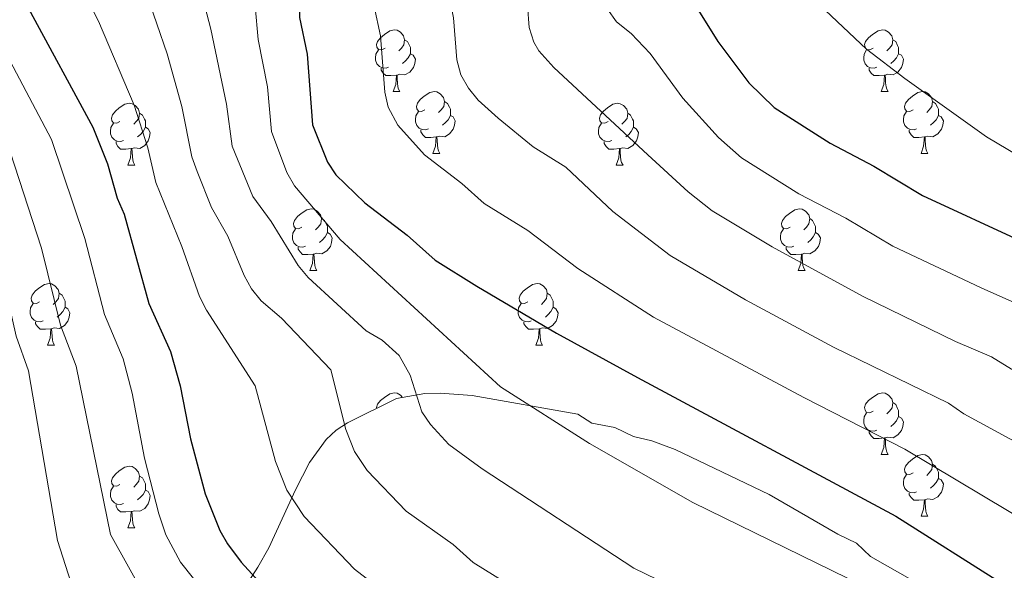
# Model space of a CAD drawing. Units: metres. Extents: x 644087 to 648604, y 4729541 to 4732605.
# Drawn here: x 645366 to 645526, y 4731134 to 4731223 of the extents above; entities that cross this region are included whole.
import ezdxf

# ---------------------------------------------------------------- set-up
doc = ezdxf.new("R2010")
doc.units = ezdxf.units.M
doc.header["$MEASUREMENT"] = 0
for name, color, linetype, lineweight in [('Level 35', 92, 'Continuous', 0), ('Level 36', 92, 'Continuous', 0), ('Level 4', 36, 'Continuous', 30), ('Level 5', 36, 'Continuous', 0)]:
    doc.layers.add(name, color=color, linetype=linetype, lineweight=lineweight)

msp = doc.modelspace()

# ---------------------------------------------------------------- linework, layer by layer
at = {"layer": 'Level 35', "color": 92, "linetype": 'Continuous', "lineweight": 0, "ltscale": 0.5}
msp.add_polyline3d([(645520.78, 4731126.58, 720.34), (645504.14, 4731136.03, 720.34), (645501.85, 4731138.24, 720.34), (645498.82, 4731139.68, 718.51), (645487.66, 4731146.13, 718.51), (645472.38, 4731153.46, 718.51), (645468.61, 4731154.88, 718.51), (645465.6, 4731155.58, 716.68), (645462.57, 4731157.03, 716.68), (645458.82, 4731157.71, 716.68), (645456.55, 4731159.17, 716.68), (645439.4, 4731162.22, 716.54), (645434.2, 4731162.61, 716.04), (645431.7, 4731162.55, 715.57), (645427.1, 4731161.72, 714.09), (645419.12, 4731157.77, 709.37), (645417.29, 4731156.59, 708.25), (645415.68, 4731155.09, 707.27), (645412.94, 4731151.34, 705.69), (645410.66, 4731146.91, 704.48), (645406.34, 4731137.44, 702.67), (645404.55, 4731134.3, 702.05), (645403.2, 4731132.19, 702.11)], dxfattribs=at)
at = {"layer": 'Level 36', "color": 92, "linetype": 'Continuous', "lineweight": 0}
for p, q in [((645426.53, 4731211.62, 0.01), (645427.65, 4731211.62, 0.01)), ((645505.85, 4731211.62, 0.01), (645506.98, 4731211.62, 0.01)), ((645433, 4731201.59, 0.01), (645434.13, 4731201.59, 0.01)), ((645512.33, 4731201.59, 0.01), (645513.45, 4731201.59, 0.01)), ((645383.45, 4731199.68, 0.01), (645384.57, 4731199.68, 0.01)), ((645462.77, 4731199.68, 0.01), (645463.9, 4731199.68, 0.01)), ((645413.02, 4731182.54, 0.01), (645414.15, 4731182.54, 0.01)), ((645492.35, 4731182.54, 0.01), (645493.48, 4731182.54, 0.01)), ((645370.39, 4731170.4, 0.01), (645371.51, 4731170.4, 0.01)), ((645449.71, 4731170.4, 0.01), (645450.84, 4731170.4, 0.01)), ((645505.85, 4731152.63, 0.01), (645506.98, 4731152.63, 0.01)), ((645512.33, 4731142.6, 0.01), (645513.45, 4731142.6, 0.01)), ((645383.45, 4731140.69, 0.01), (645384.57, 4731140.69, 0.01))]:
    msp.add_line(p, q, dxfattribs=at)
for points in [[(645425.23, 4731218.68, 0.01), (645424.7, 4731218.42, 0.01), (645424.17, 4731218.47, 0.01), (645423.9, 4731218.84, 0.01), (645423.85, 4731219.27, 0.01), (645424.01, 4731219.79, 0.01), (645424.49, 4731220.38, 0.01), (645425.12, 4731220.91, 0.01), (645426.02, 4731221.5, 0.01), (645426.77, 4731221.66, 0.01), (645427.19, 4731221.6, 0.01), (645427.72, 4731221.29, 0.01), (645428.25, 4731220.7, 0.01), (645428.41, 4731220.06, 0.01), (645428.3, 4731219.21, 0.01), (645427.88, 4731218.68, 0.01), (645427.46, 4731218.26, 0.01)], [(645504.55, 4731218.68, 0.01), (645504.02, 4731218.42, 0.01), (645503.49, 4731218.47, 0.01), (645503.23, 4731218.84, 0.01), (645503.17, 4731219.27, 0.01), (645503.33, 4731219.79, 0.01), (645503.81, 4731220.38, 0.01), (645504.45, 4731220.91, 0.01), (645505.35, 4731221.5, 0.01), (645506.09, 4731221.66, 0.01), (645506.52, 4731221.6, 0.01), (645507.05, 4731221.29, 0.01), (645507.58, 4731220.7, 0.01), (645507.74, 4731220.06, 0.01), (645507.63, 4731219.21, 0.01), (645507.2, 4731218.68, 0.01), (645506.78, 4731218.26, 0.01)], [(645428.41, 4731220.06, 0.01), (645428.89, 4731219.75, 0.01), (645429.2, 4731219.11, 0.01), (645429.36, 4731218.79, 0.01), (645429.36, 4731218.21, 0.01), (645429.36, 4731217.78, 0.01), (645428.99, 4731217.09, 0.01), (645428.57, 4731216.61, 0.01), (645428.09, 4731216.19, 0.01)], [(645507.74, 4731220.06, 0.01), (645508.21, 4731219.75, 0.01), (645508.53, 4731219.11, 0.01), (645508.69, 4731218.79, 0.01), (645508.69, 4731218.21, 0.01), (645508.69, 4731217.78, 0.01), (645508.32, 4731217.09, 0.01), (645507.9, 4731216.61, 0.01), (645507.42, 4731216.19, 0.01)], [(645425.81, 4731215.6, 0.01), (645425.39, 4731215.44, 0.01), (645424.8, 4731215.5, 0.01), (645424.33, 4731215.71, 0.01), (645423.9, 4731216.14, 0.01), (645423.69, 4731216.72, 0.01), (645423.69, 4731217.14, 0.01), (645423.74, 4731217.73, 0.01), (645424.17, 4731218.42, 0.01)], [(645429.36, 4731217.78, 0.01), (645429.82, 4731217.53, 0.01), (645430.16, 4731216.92, 0.01), (645430.05, 4731216.19, 0.01), (645429.84, 4731215.55, 0.01), (645429.26, 4731214.81, 0.01), (645428.46, 4731214.33, 0.01), (645427.61, 4731214.44, 0.01), (645427.18, 4731214.31, 0.01)], [(645505.14, 4731215.6, 0.01), (645504.71, 4731215.44, 0.01), (645504.13, 4731215.5, 0.01), (645503.65, 4731215.71, 0.01), (645503.23, 4731216.14, 0.01), (645503.01, 4731216.72, 0.01), (645503.01, 4731217.14, 0.01), (645503.07, 4731217.73, 0.01), (645503.49, 4731218.42, 0.01)], [(645508.69, 4731217.78, 0.01), (645509.14, 4731217.53, 0.01), (645509.49, 4731216.92, 0.01), (645509.38, 4731216.19, 0.01), (645509.17, 4731215.55, 0.01), (645508.58, 4731214.81, 0.01), (645507.79, 4731214.33, 0.01), (645506.94, 4731214.44, 0.01), (645506.51, 4731214.31, 0.01)], [(645427.07, 4731214.31, 0.01), (645426.18, 4731214.22, 0.01), (645425.34, 4731214.22, 0.01), (645424.91, 4731214.65, 0.01), (645424.59, 4731215.13, 0.01), (645424.59, 4731215.44, 0.01)], [(645426.53, 4731211.62, 0.01), (645426.96, 4731212.78, 0.01), (645427.07, 4731214.31, 0.01), (645427.18, 4731214.31, 0.01), (645427.22, 4731213.72, 0.01), (645427.25, 4731213.04, 0.01), (645427.32, 4731212.42, 0.01), (645427.44, 4731212.02, 0.01), (645427.65, 4731211.62, 0.01)], [(645506.4, 4731214.31, 0.01), (645505.51, 4731214.22, 0.01), (645504.66, 4731214.22, 0.01), (645504.24, 4731214.65, 0.01), (645503.92, 4731215.13, 0.01), (645503.92, 4731215.44, 0.01)], [(645505.85, 4731211.62, 0.01), (645506.29, 4731212.78, 0.01), (645506.4, 4731214.31, 0.01), (645506.51, 4731214.31, 0.01), (645506.54, 4731213.72, 0.01), (645506.58, 4731213.04, 0.01), (645506.65, 4731212.42, 0.01), (645506.76, 4731212.02, 0.01), (645506.98, 4731211.62, 0.01)], [(645431.7, 4731208.65, 0.01), (645431.17, 4731208.38, 0.01), (645430.64, 4731208.44, 0.01), (645430.38, 4731208.81, 0.01), (645430.32, 4731209.23, 0.01), (645430.48, 4731209.75, 0.01), (645430.96, 4731210.35, 0.01), (645431.6, 4731210.88, 0.01), (645432.5, 4731211.46, 0.01), (645433.24, 4731211.62, 0.01), (645433.67, 4731211.57, 0.01), (645434.2, 4731211.25, 0.01), (645434.73, 4731210.67, 0.01), (645434.89, 4731210.03, 0.01), (645434.78, 4731209.18, 0.01), (645434.35, 4731208.65, 0.01), (645433.93, 4731208.22, 0.01)], [(645511.03, 4731208.65, 0.01), (645510.5, 4731208.38, 0.01), (645509.97, 4731208.44, 0.01), (645509.7, 4731208.81, 0.01), (645509.65, 4731209.23, 0.01), (645509.81, 4731209.75, 0.01), (645510.29, 4731210.35, 0.01), (645510.92, 4731210.88, 0.01), (645511.82, 4731211.46, 0.01), (645512.57, 4731211.62, 0.01), (645512.99, 4731211.57, 0.01), (645513.52, 4731211.25, 0.01), (645514.05, 4731210.67, 0.01), (645514.21, 4731210.03, 0.01), (645514.1, 4731209.18, 0.01), (645513.68, 4731208.65, 0.01), (645513.26, 4731208.22, 0.01)], [(645382.15, 4731206.74, 0.01), (645381.62, 4731206.48, 0.01), (645381.09, 4731206.53, 0.01), (645380.82, 4731206.9, 0.01), (645380.77, 4731207.33, 0.01), (645380.93, 4731207.85, 0.01), (645381.41, 4731208.44, 0.01), (645382.04, 4731208.97, 0.01), (645382.94, 4731209.56, 0.01), (645383.69, 4731209.72, 0.01), (645384.11, 4731209.66, 0.01), (645384.64, 4731209.35, 0.01), (645385.17, 4731208.76, 0.01), (645385.33, 4731208.12, 0.01), (645385.22, 4731207.27, 0.01), (645384.8, 4731206.74, 0.01), (645384.38, 4731206.32, 0.01)], [(645434.89, 4731210.03, 0.01), (645435.36, 4731209.71, 0.01), (645435.68, 4731209.07, 0.01), (645435.84, 4731208.75, 0.01), (645435.84, 4731208.17, 0.01), (645435.84, 4731207.75, 0.01), (645435.47, 4731207.06, 0.01), (645435.05, 4731206.58, 0.01), (645434.57, 4731206.16, 0.01)], [(645461.47, 4731206.74, 0.01), (645460.94, 4731206.48, 0.01), (645460.41, 4731206.53, 0.01), (645460.15, 4731206.9, 0.01), (645460.09, 4731207.33, 0.01), (645460.25, 4731207.85, 0.01), (645460.73, 4731208.44, 0.01), (645461.37, 4731208.97, 0.01), (645462.27, 4731209.56, 0.01), (645463.01, 4731209.72, 0.01), (645463.44, 4731209.66, 0.01), (645463.97, 4731209.35, 0.01), (645464.5, 4731208.76, 0.01), (645464.66, 4731208.12, 0.01), (645464.55, 4731207.27, 0.01), (645464.12, 4731206.74, 0.01), (645463.7, 4731206.32, 0.01)], [(645514.21, 4731210.03, 0.01), (645514.69, 4731209.71, 0.01), (645515, 4731209.07, 0.01), (645515.16, 4731208.75, 0.01), (645515.16, 4731208.17, 0.01), (645515.16, 4731207.75, 0.01), (645514.79, 4731207.06, 0.01), (645514.37, 4731206.58, 0.01), (645513.89, 4731206.16, 0.01)], [(645385.33, 4731208.12, 0.01), (645385.81, 4731207.81, 0.01), (645386.12, 4731207.17, 0.01), (645386.28, 4731206.85, 0.01), (645386.28, 4731206.27, 0.01), (645386.28, 4731205.84, 0.01), (645385.91, 4731205.15, 0.01), (645385.49, 4731204.67, 0.01), (645385.01, 4731204.25, 0.01)], [(645432.29, 4731205.57, 0.01), (645431.86, 4731205.41, 0.01), (645431.28, 4731205.47, 0.01), (645430.8, 4731205.68, 0.01), (645430.38, 4731206.1, 0.01), (645430.16, 4731206.69, 0.01), (645430.16, 4731207.11, 0.01), (645430.22, 4731207.69, 0.01), (645430.64, 4731208.38, 0.01)], [(645435.84, 4731207.75, 0.01), (645436.29, 4731207.5, 0.01), (645436.64, 4731206.88, 0.01), (645436.53, 4731206.16, 0.01), (645436.32, 4731205.52, 0.01), (645435.73, 4731204.78, 0.01), (645434.94, 4731204.3, 0.01), (645434.09, 4731204.4, 0.01), (645433.66, 4731204.27, 0.01)], [(645464.66, 4731208.12, 0.01), (645465.13, 4731207.81, 0.01), (645465.45, 4731207.17, 0.01), (645465.61, 4731206.85, 0.01), (645465.61, 4731206.27, 0.01), (645465.61, 4731205.84, 0.01), (645465.24, 4731205.15, 0.01), (645464.82, 4731204.67, 0.01), (645464.34, 4731204.25, 0.01)], [(645511.61, 4731205.57, 0.01), (645511.19, 4731205.41, 0.01), (645510.6, 4731205.47, 0.01), (645510.13, 4731205.68, 0.01), (645509.7, 4731206.1, 0.01), (645509.49, 4731206.69, 0.01), (645509.49, 4731207.11, 0.01), (645509.54, 4731207.69, 0.01), (645509.97, 4731208.38, 0.01)], [(645515.16, 4731207.75, 0.01), (645515.62, 4731207.5, 0.01), (645515.96, 4731206.88, 0.01), (645515.85, 4731206.16, 0.01), (645515.64, 4731205.52, 0.01), (645515.06, 4731204.78, 0.01), (645514.26, 4731204.3, 0.01), (645513.41, 4731204.4, 0.01), (645512.98, 4731204.27, 0.01)], [(645382.73, 4731203.66, 0.01), (645382.31, 4731203.5, 0.01), (645381.72, 4731203.56, 0.01), (645381.25, 4731203.77, 0.01), (645380.82, 4731204.2, 0.01), (645380.61, 4731204.78, 0.01), (645380.61, 4731205.2, 0.01), (645380.66, 4731205.79, 0.01), (645381.09, 4731206.48, 0.01)], [(645462.06, 4731203.66, 0.01), (645461.63, 4731203.5, 0.01), (645461.05, 4731203.56, 0.01), (645460.57, 4731203.77, 0.01), (645460.15, 4731204.2, 0.01), (645459.93, 4731204.78, 0.01), (645459.93, 4731205.2, 0.01), (645459.99, 4731205.79, 0.01), (645460.41, 4731206.48, 0.01)], [(645386.28, 4731205.84, 0.01), (645386.74, 4731205.59, 0.01), (645387.08, 4731204.98, 0.01), (645386.97, 4731204.25, 0.01), (645386.76, 4731203.61, 0.01), (645386.18, 4731202.87, 0.01), (645385.38, 4731202.39, 0.01), (645384.53, 4731202.5, 0.01), (645384.1, 4731202.37, 0.01)], [(645433.55, 4731204.27, 0.01), (645432.66, 4731204.19, 0.01), (645431.81, 4731204.19, 0.01), (645431.39, 4731204.62, 0.01), (645431.07, 4731205.09, 0.01), (645431.07, 4731205.41, 0.01)], [(645465.61, 4731205.84, 0.01), (645466.06, 4731205.59, 0.01), (645466.41, 4731204.98, 0.01), (645466.3, 4731204.25, 0.01), (645466.09, 4731203.61, 0.01), (645465.5, 4731202.87, 0.01), (645464.71, 4731202.39, 0.01), (645463.86, 4731202.5, 0.01), (645463.43, 4731202.37, 0.01)], [(645512.87, 4731204.27, 0.01), (645511.98, 4731204.19, 0.01), (645511.14, 4731204.19, 0.01), (645510.71, 4731204.62, 0.01), (645510.39, 4731205.09, 0.01), (645510.39, 4731205.41, 0.01)], [(645383.99, 4731202.37, 0.01), (645383.1, 4731202.28, 0.01), (645382.26, 4731202.28, 0.01), (645381.83, 4731202.71, 0.01), (645381.51, 4731203.19, 0.01), (645381.51, 4731203.5, 0.01)], [(645433, 4731201.59, 0.01), (645433.44, 4731202.75, 0.01), (645433.55, 4731204.27, 0.01), (645433.66, 4731204.27, 0.01), (645433.69, 4731203.69, 0.01), (645433.73, 4731203, 0.01), (645433.8, 4731202.39, 0.01), (645433.91, 4731201.99, 0.01), (645434.13, 4731201.59, 0.01)], [(645463.32, 4731202.37, 0.01), (645462.43, 4731202.28, 0.01), (645461.58, 4731202.28, 0.01), (645461.16, 4731202.71, 0.01), (645460.84, 4731203.19, 0.01), (645460.84, 4731203.5, 0.01)], [(645512.33, 4731201.59, 0.01), (645512.76, 4731202.75, 0.01), (645512.87, 4731204.27, 0.01), (645512.98, 4731204.27, 0.01), (645513.02, 4731203.69, 0.01), (645513.05, 4731203, 0.01), (645513.12, 4731202.39, 0.01), (645513.24, 4731201.99, 0.01), (645513.45, 4731201.59, 0.01)], [(645383.45, 4731199.68, 0.01), (645383.88, 4731200.84, 0.01), (645383.99, 4731202.37, 0.01), (645384.1, 4731202.37, 0.01), (645384.14, 4731201.78, 0.01), (645384.17, 4731201.1, 0.01), (645384.24, 4731200.48, 0.01), (645384.36, 4731200.08, 0.01), (645384.57, 4731199.68, 0.01)], [(645462.77, 4731199.68, 0.01), (645463.21, 4731200.84, 0.01), (645463.32, 4731202.37, 0.01), (645463.43, 4731202.37, 0.01), (645463.46, 4731201.78, 0.01), (645463.5, 4731201.1, 0.01), (645463.57, 4731200.48, 0.01), (645463.68, 4731200.08, 0.01), (645463.9, 4731199.68, 0.01)], [(645411.72, 4731189.6, 0.01), (645411.19, 4731189.33, 0.01), (645410.66, 4731189.39, 0.01), (645410.4, 4731189.76, 0.01), (645410.34, 4731190.18, 0.01), (645410.5, 4731190.7, 0.01), (645410.98, 4731191.3, 0.01), (645411.62, 4731191.83, 0.01), (645412.52, 4731192.41, 0.01), (645413.26, 4731192.57, 0.01), (645413.69, 4731192.52, 0.01), (645414.22, 4731192.2, 0.01), (645414.75, 4731191.62, 0.01), (645414.91, 4731190.98, 0.01), (645414.8, 4731190.13, 0.01), (645414.37, 4731189.6, 0.01), (645413.95, 4731189.17, 0.01)], [(645491.05, 4731189.6, 0.01), (645490.52, 4731189.33, 0.01), (645489.99, 4731189.39, 0.01), (645489.72, 4731189.76, 0.01), (645489.67, 4731190.18, 0.01), (645489.83, 4731190.7, 0.01), (645490.31, 4731191.3, 0.01), (645490.94, 4731191.83, 0.01), (645491.84, 4731192.41, 0.01), (645492.59, 4731192.57, 0.01), (645493.02, 4731192.52, 0.01), (645493.54, 4731192.2, 0.01), (645494.08, 4731191.62, 0.01), (645494.24, 4731190.98, 0.01), (645494.12, 4731190.13, 0.01), (645493.7, 4731189.6, 0.01), (645493.28, 4731189.17, 0.01)], [(645414.91, 4731190.98, 0.01), (645415.38, 4731190.66, 0.01), (645415.7, 4731190.02, 0.01), (645415.86, 4731189.7, 0.01), (645415.86, 4731189.12, 0.01), (645415.86, 4731188.7, 0.01), (645415.49, 4731188.01, 0.01), (645415.07, 4731187.53, 0.01), (645414.59, 4731187.11, 0.01)], [(645494.24, 4731190.98, 0.01), (645494.71, 4731190.66, 0.01), (645495.02, 4731190.02, 0.01), (645495.18, 4731189.7, 0.01), (645495.18, 4731189.12, 0.01), (645495.18, 4731188.7, 0.01), (645494.82, 4731188.01, 0.01), (645494.4, 4731187.53, 0.01), (645493.92, 4731187.11, 0.01)], [(645412.31, 4731186.52, 0.01), (645411.88, 4731186.36, 0.01), (645411.3, 4731186.42, 0.01), (645410.82, 4731186.63, 0.01), (645410.4, 4731187.05, 0.01), (645410.18, 4731187.64, 0.01), (645410.18, 4731188.06, 0.01), (645410.24, 4731188.64, 0.01), (645410.66, 4731189.33, 0.01)], [(645415.86, 4731188.7, 0.01), (645416.31, 4731188.45, 0.01), (645416.66, 4731187.83, 0.01), (645416.55, 4731187.11, 0.01), (645416.34, 4731186.47, 0.01), (645415.75, 4731185.73, 0.01), (645414.96, 4731185.25, 0.01), (645414.11, 4731185.35, 0.01), (645413.68, 4731185.22, 0.01)], [(645491.64, 4731186.52, 0.01), (645491.21, 4731186.36, 0.01), (645490.62, 4731186.42, 0.01), (645490.15, 4731186.63, 0.01), (645489.72, 4731187.05, 0.01), (645489.51, 4731187.64, 0.01), (645489.51, 4731188.06, 0.01), (645489.56, 4731188.64, 0.01), (645489.99, 4731189.33, 0.01)], [(645495.18, 4731188.7, 0.01), (645495.64, 4731188.45, 0.01), (645495.98, 4731187.83, 0.01), (645495.88, 4731187.11, 0.01), (645495.66, 4731186.47, 0.01), (645495.08, 4731185.73, 0.01), (645494.28, 4731185.25, 0.01), (645493.44, 4731185.35, 0.01), (645493, 4731185.22, 0.01)], [(645413.57, 4731185.22, 0.01), (645412.68, 4731185.14, 0.01), (645411.83, 4731185.14, 0.01), (645411.41, 4731185.57, 0.01), (645411.09, 4731186.04, 0.01), (645411.09, 4731186.36, 0.01)], [(645492.9, 4731185.22, 0.01), (645492, 4731185.14, 0.01), (645491.16, 4731185.14, 0.01), (645490.74, 4731185.57, 0.01), (645490.42, 4731186.04, 0.01), (645490.42, 4731186.36, 0.01)], [(645413.02, 4731182.54, 0.01), (645413.46, 4731183.7, 0.01), (645413.57, 4731185.22, 0.01), (645413.68, 4731185.22, 0.01), (645413.71, 4731184.64, 0.01), (645413.75, 4731183.95, 0.01), (645413.82, 4731183.34, 0.01), (645413.93, 4731182.94, 0.01), (645414.15, 4731182.54, 0.01)], [(645492.35, 4731182.54, 0.01), (645492.78, 4731183.7, 0.01), (645492.9, 4731185.22, 0.01), (645493, 4731185.22, 0.01), (645493.04, 4731184.64, 0.01), (645493.08, 4731183.95, 0.01), (645493.14, 4731183.34, 0.01), (645493.26, 4731182.94, 0.01), (645493.48, 4731182.54, 0.01)], [(645369.09, 4731177.46, 0.01), (645368.56, 4731177.19, 0.01), (645368.03, 4731177.25, 0.01), (645367.76, 4731177.62, 0.01), (645367.71, 4731178.04, 0.01), (645367.87, 4731178.56, 0.01), (645368.35, 4731179.16, 0.01), (645368.98, 4731179.69, 0.01), (645369.88, 4731180.27, 0.01), (645370.63, 4731180.43, 0.01), (645371.05, 4731180.38, 0.01), (645371.58, 4731180.06, 0.01), (645372.11, 4731179.48, 0.01), (645372.27, 4731178.84, 0.01), (645372.16, 4731177.99, 0.01), (645371.74, 4731177.46, 0.01), (645371.32, 4731177.03, 0.01)], [(645448.41, 4731177.46, 0.01), (645447.88, 4731177.19, 0.01), (645447.35, 4731177.25, 0.01), (645447.09, 4731177.62, 0.01), (645447.03, 4731178.04, 0.01), (645447.19, 4731178.56, 0.01), (645447.67, 4731179.16, 0.01), (645448.31, 4731179.69, 0.01), (645449.21, 4731180.27, 0.01), (645449.95, 4731180.43, 0.01), (645450.38, 4731180.38, 0.01), (645450.91, 4731180.06, 0.01), (645451.44, 4731179.48, 0.01), (645451.6, 4731178.84, 0.01), (645451.49, 4731177.99, 0.01), (645451.06, 4731177.46, 0.01), (645450.64, 4731177.03, 0.01)], [(645372.27, 4731178.84, 0.01), (645372.75, 4731178.52, 0.01), (645373.06, 4731177.88, 0.01), (645373.22, 4731177.56, 0.01), (645373.22, 4731176.98, 0.01), (645373.22, 4731176.56, 0.01), (645372.85, 4731175.87, 0.01), (645372.43, 4731175.39, 0.01), (645371.95, 4731174.97, 0.01)], [(645451.6, 4731178.84, 0.01), (645452.07, 4731178.52, 0.01), (645452.39, 4731177.88, 0.01), (645452.55, 4731177.56, 0.01), (645452.55, 4731176.98, 0.01), (645452.55, 4731176.56, 0.01), (645452.18, 4731175.87, 0.01), (645451.76, 4731175.39, 0.01), (645451.28, 4731174.97, 0.01)], [(645369.67, 4731174.38, 0.01), (645369.25, 4731174.22, 0.01), (645368.66, 4731174.28, 0.01), (645368.19, 4731174.49, 0.01), (645367.76, 4731174.91, 0.01), (645367.55, 4731175.5, 0.01), (645367.55, 4731175.92, 0.01), (645367.6, 4731176.5, 0.01), (645368.03, 4731177.19, 0.01)], [(645373.22, 4731176.56, 0.01), (645373.68, 4731176.31, 0.01), (645374.02, 4731175.69, 0.01), (645373.91, 4731174.97, 0.01), (645373.7, 4731174.33, 0.01), (645373.12, 4731173.59, 0.01), (645372.32, 4731173.11, 0.01), (645371.47, 4731173.21, 0.01), (645371.04, 4731173.08, 0.01)], [(645449, 4731174.38, 0.01), (645448.57, 4731174.22, 0.01), (645447.99, 4731174.28, 0.01), (645447.51, 4731174.49, 0.01), (645447.09, 4731174.91, 0.01), (645446.87, 4731175.5, 0.01), (645446.87, 4731175.92, 0.01), (645446.93, 4731176.5, 0.01), (645447.35, 4731177.19, 0.01)], [(645452.55, 4731176.56, 0.01), (645453, 4731176.31, 0.01), (645453.35, 4731175.69, 0.01), (645453.24, 4731174.97, 0.01), (645453.03, 4731174.33, 0.01), (645452.44, 4731173.59, 0.01), (645451.65, 4731173.11, 0.01), (645450.8, 4731173.21, 0.01), (645450.37, 4731173.08, 0.01)], [(645370.93, 4731173.08, 0.01), (645370.04, 4731173, 0.01), (645369.2, 4731173, 0.01), (645368.77, 4731173.43, 0.01), (645368.45, 4731173.9, 0.01), (645368.45, 4731174.22, 0.01)], [(645450.26, 4731173.08, 0.01), (645449.37, 4731173, 0.01), (645448.52, 4731173, 0.01), (645448.1, 4731173.43, 0.01), (645447.78, 4731173.9, 0.01), (645447.78, 4731174.22, 0.01)], [(645370.39, 4731170.4, 0.01), (645370.82, 4731171.56, 0.01), (645370.93, 4731173.08, 0.01), (645371.04, 4731173.08, 0.01), (645371.08, 4731172.5, 0.01), (645371.11, 4731171.81, 0.01), (645371.18, 4731171.2, 0.01), (645371.3, 4731170.8, 0.01), (645371.51, 4731170.4, 0.01)], [(645449.71, 4731170.4, 0.01), (645450.15, 4731171.56, 0.01), (645450.26, 4731173.08, 0.01), (645450.37, 4731173.08, 0.01), (645450.4, 4731172.5, 0.01), (645450.44, 4731171.81, 0.01), (645450.51, 4731171.2, 0.01), (645450.62, 4731170.8, 0.01), (645450.84, 4731170.4, 0.01)], [(645423.87, 4731160.12, 0.01), (645423.85, 4731160.28, 0.01), (645424.01, 4731160.8, 0.01), (645424.49, 4731161.39, 0.01), (645425.12, 4731161.92, 0.01), (645426.02, 4731162.5, 0.01), (645426.77, 4731162.66, 0.01), (645427.19, 4731162.61, 0.01), (645427.72, 4731162.3, 0.01), (645428.08, 4731161.9, 0.01)], [(645504.55, 4731159.69, 0.01), (645504.02, 4731159.42, 0.01), (645503.49, 4731159.48, 0.01), (645503.23, 4731159.85, 0.01), (645503.17, 4731160.28, 0.01), (645503.33, 4731160.8, 0.01), (645503.81, 4731161.39, 0.01), (645504.45, 4731161.92, 0.01), (645505.35, 4731162.5, 0.01), (645506.09, 4731162.66, 0.01), (645506.52, 4731162.61, 0.01), (645507.05, 4731162.3, 0.01), (645507.58, 4731161.71, 0.01), (645507.74, 4731161.07, 0.01), (645507.63, 4731160.22, 0.01), (645507.2, 4731159.69, 0.01), (645506.78, 4731159.26, 0.01)], [(645507.74, 4731161.07, 0.01), (645508.21, 4731160.76, 0.01), (645508.53, 4731160.12, 0.01), (645508.69, 4731159.8, 0.01), (645508.69, 4731159.22, 0.01), (645508.69, 4731158.79, 0.01), (645508.32, 4731158.1, 0.01), (645507.9, 4731157.62, 0.01), (645507.42, 4731157.2, 0.01)], [(645505.14, 4731156.61, 0.01), (645504.71, 4731156.45, 0.01), (645504.13, 4731156.51, 0.01), (645503.65, 4731156.72, 0.01), (645503.23, 4731157.14, 0.01), (645503.01, 4731157.73, 0.01), (645503.01, 4731158.15, 0.01), (645503.07, 4731158.74, 0.01), (645503.49, 4731159.42, 0.01)], [(645508.69, 4731158.79, 0.01), (645509.14, 4731158.54, 0.01), (645509.49, 4731157.92, 0.01), (645509.38, 4731157.2, 0.01), (645509.17, 4731156.56, 0.01), (645508.58, 4731155.82, 0.01), (645507.79, 4731155.34, 0.01), (645506.94, 4731155.44, 0.01), (645506.51, 4731155.32, 0.01)], [(645506.4, 4731155.32, 0.01), (645505.51, 4731155.23, 0.01), (645504.66, 4731155.23, 0.01), (645504.24, 4731155.66, 0.01), (645503.92, 4731156.14, 0.01), (645503.92, 4731156.45, 0.01)], [(645505.85, 4731152.63, 0.01), (645506.29, 4731153.79, 0.01), (645506.4, 4731155.32, 0.01), (645506.51, 4731155.32, 0.01), (645506.54, 4731154.73, 0.01), (645506.58, 4731154.04, 0.01), (645506.65, 4731153.43, 0.01), (645506.76, 4731153.03, 0.01), (645506.98, 4731152.63, 0.01)], [(645511.03, 4731149.66, 0.01), (645510.5, 4731149.39, 0.01), (645509.97, 4731149.44, 0.01), (645509.7, 4731149.82, 0.01), (645509.65, 4731150.24, 0.01), (645509.81, 4731150.76, 0.01), (645510.29, 4731151.36, 0.01), (645510.92, 4731151.88, 0.01), (645511.82, 4731152.47, 0.01), (645512.57, 4731152.63, 0.01), (645512.99, 4731152.58, 0.01), (645513.52, 4731152.26, 0.01), (645514.05, 4731151.68, 0.01), (645514.21, 4731151.04, 0.01), (645514.1, 4731150.18, 0.01), (645513.68, 4731149.66, 0.01), (645513.26, 4731149.23, 0.01)], [(645382.15, 4731147.75, 0.01), (645381.62, 4731147.48, 0.01), (645381.09, 4731147.54, 0.01), (645380.82, 4731147.91, 0.01), (645380.77, 4731148.34, 0.01), (645380.93, 4731148.86, 0.01), (645381.41, 4731149.45, 0.01), (645382.04, 4731149.98, 0.01), (645382.94, 4731150.56, 0.01), (645383.69, 4731150.72, 0.01), (645384.11, 4731150.67, 0.01), (645384.64, 4731150.36, 0.01), (645385.17, 4731149.77, 0.01), (645385.33, 4731149.13, 0.01), (645385.22, 4731148.28, 0.01), (645384.8, 4731147.75, 0.01), (645384.38, 4731147.32, 0.01)], [(645514.21, 4731151.04, 0.01), (645514.69, 4731150.72, 0.01), (645515, 4731150.08, 0.01), (645515.16, 4731149.76, 0.01), (645515.16, 4731149.18, 0.01), (645515.16, 4731148.76, 0.01), (645514.79, 4731148.06, 0.01), (645514.37, 4731147.58, 0.01), (645513.89, 4731147.16, 0.01)], [(645385.33, 4731149.13, 0.01), (645385.81, 4731148.82, 0.01), (645386.12, 4731148.18, 0.01), (645386.28, 4731147.86, 0.01), (645386.28, 4731147.28, 0.01), (645386.28, 4731146.85, 0.01), (645385.91, 4731146.16, 0.01), (645385.49, 4731145.68, 0.01), (645385.01, 4731145.26, 0.01)], [(645511.61, 4731146.58, 0.01), (645511.19, 4731146.42, 0.01), (645510.6, 4731146.48, 0.01), (645510.13, 4731146.68, 0.01), (645509.7, 4731147.11, 0.01), (645509.49, 4731147.7, 0.01), (645509.49, 4731148.12, 0.01), (645509.54, 4731148.7, 0.01), (645509.97, 4731149.39, 0.01)], [(645515.16, 4731148.76, 0.01), (645515.62, 4731148.5, 0.01), (645515.96, 4731147.89, 0.01), (645515.85, 4731147.16, 0.01), (645515.64, 4731146.52, 0.01), (645515.06, 4731145.78, 0.01), (645514.26, 4731145.3, 0.01), (645513.41, 4731145.41, 0.01), (645512.98, 4731145.28, 0.01)], [(645382.73, 4731144.67, 0.01), (645382.31, 4731144.51, 0.01), (645381.72, 4731144.57, 0.01), (645381.25, 4731144.78, 0.01), (645380.82, 4731145.2, 0.01), (645380.61, 4731145.79, 0.01), (645380.61, 4731146.21, 0.01), (645380.66, 4731146.8, 0.01), (645381.09, 4731147.48, 0.01)], [(645386.28, 4731146.85, 0.01), (645386.74, 4731146.6, 0.01), (645387.08, 4731145.98, 0.01), (645386.97, 4731145.26, 0.01), (645386.76, 4731144.62, 0.01), (645386.18, 4731143.88, 0.01), (645385.38, 4731143.4, 0.01), (645384.53, 4731143.5, 0.01), (645384.1, 4731143.38, 0.01)], [(645512.87, 4731145.28, 0.01), (645511.98, 4731145.2, 0.01), (645511.14, 4731145.2, 0.01), (645510.71, 4731145.62, 0.01), (645510.39, 4731146.1, 0.01), (645510.39, 4731146.42, 0.01)], [(645512.33, 4731142.6, 0.01), (645512.76, 4731143.76, 0.01), (645512.87, 4731145.28, 0.01), (645512.98, 4731145.28, 0.01), (645513.02, 4731144.7, 0.01), (645513.05, 4731144.01, 0.01), (645513.12, 4731143.4, 0.01), (645513.24, 4731143, 0.01), (645513.45, 4731142.6, 0.01)], [(645383.99, 4731143.38, 0.01), (645383.1, 4731143.29, 0.01), (645382.26, 4731143.29, 0.01), (645381.83, 4731143.72, 0.01), (645381.51, 4731144.2, 0.01), (645381.51, 4731144.51, 0.01)], [(645383.45, 4731140.69, 0.01), (645383.88, 4731141.85, 0.01), (645383.99, 4731143.38, 0.01), (645384.1, 4731143.38, 0.01), (645384.14, 4731142.79, 0.01), (645384.17, 4731142.1, 0.01), (645384.24, 4731141.49, 0.01), (645384.36, 4731141.09, 0.01), (645384.57, 4731140.69, 0.01)]]:
    msp.add_polyline3d(points, dxfattribs=at)
at = {"layer": 'Level 4', "color": 36, "linetype": 'Continuous', "lineweight": 30}
for points in [[(645377.69, 4731306.23, 725.01), (645389.57, 4731285.9, 725.01), (645397.94, 4731270.53, 725.01), (645404.75, 4731256.9, 725.01), (645407.9, 4731248.7, 725.01), (645409.49, 4731243.49, 725.01), (645410.27, 4731238.4, 725.01), (645410.39, 4731234.88, 725.01), (645411.23, 4731229.43, 725.01), (645411.32, 4731223.67, 725.01), (645412.56, 4731217.7, 725.01), (645413.46, 4731206.25, 725.01), (645415.86, 4731200.16, 725.01), (645417.25, 4731198.08, 725.01), (645421.96, 4731193.52, 725.01), (645428.85, 4731188.31, 725.01), (645433.39, 4731184.23, 725.01), (645440.13, 4731180, 725.01), (645453.09, 4731172.38, 725.01), (645466.23, 4731165.15, 725.01), (645508.24, 4731142.59, 725.01), (645525.53, 4731131.65, 725.01)], [(645436.74, 4731302.43, 750.01), (645442.46, 4731291.78, 750.01), (645453.95, 4731267.57, 750.01), (645457.21, 4731262.07, 750.01), (645459.54, 4731256.87, 750.01), (645460.98, 4731254.83, 750.01), (645462.25, 4731252.05, 750.01), (645465.72, 4731246.12, 750.01), (645474.26, 4731227.92, 750.01), (645479.29, 4731219.77, 750.01), (645484.35, 4731213.04, 750.01), (645488.46, 4731209.06, 750.01), (645497.55, 4731203.23, 750.01), (645504.67, 4731199.51, 750.01), (645512.59, 4731194.74, 750.01), (645528.96, 4731187.16, 750.01), (645547.45, 4731179.52, 750.01), (645589.47, 4731163.34, 750.01), (645602.45, 4731157.87, 750.01), (645610.74, 4731155.02, 750.01), (645629.97, 4731147.49, 750.01), (645646.57, 4731139.91, 750.01), (645660.53, 4731134.54, 750.01)], [(645336.02, 4731279.28, 700.01), (645344.22, 4731263.82, 700.01), (645367.29, 4731225.16, 700.01), (645377.75, 4731205.86, 700.01), (645380.1, 4731199.9, 700.01), (645381.69, 4731194.31, 700.01), (645382.86, 4731191.71, 700.01), (645386.86, 4731177.18, 700.01), (645390.36, 4731169.37, 700.01), (645391.96, 4731163.78, 700.01), (645393.61, 4731155.2, 700.01), (645396.01, 4731146.25, 700.01), (645398.36, 4731140.3, 700.01), (645399.61, 4731138.13, 700.01), (645401.82, 4731135.12, 700.01), (645407.63, 4731128.79, 700.01)]]:
    msp.add_polyline3d(points, dxfattribs=at)
at = {"layer": 'Level 5', "color": 36, "linetype": 'Continuous', "lineweight": 0}
for points in [[(645361.22, 4731462.73, 720.01), (645357.51, 4731437.54, 720.01), (645356.52, 4731368.57, 720.01), (645357.7, 4731352.69, 720.01), (645360.26, 4731332, 720.01), (645364.89, 4731314.83, 720.01), (645369.33, 4731301.19, 720.01), (645377.9, 4731286.36, 720.01), (645389.25, 4731265.75, 720.01), (645396.49, 4731251.84, 720.01), (645400.61, 4731241.63, 720.01), (645402.61, 4731234.09, 720.01), (645402.96, 4731230.75, 720.01), (645404.11, 4731225.5, 720.01), (645404.61, 4731220.11, 720.01), (645406.11, 4731212.39, 720.01), (645406.76, 4731205.16, 720.01), (645409.26, 4731198.47, 720.01), (645410.53, 4731196.32, 720.01), (645417.95, 4731187.58, 720.01), (645444, 4731163.66, 720.01), (645458.45, 4731154.44, 720.01), (645475.27, 4731144.84, 720.01), (645500.38, 4731132.53, 720.01)], [(645374.59, 4731130.53, 685.01), (645372.01, 4731138.63, 685.01), (645367.26, 4731166.21, 685.01), (645365.27, 4731171.86, 685.01), (645362.33, 4731184.66, 685.01), (645357.63, 4731199.85, 685.01), (645350.39, 4731214.13, 685.01), (645339.92, 4731230.02, 685.01), (645333.69, 4731238.75, 685.01), (645320.85, 4731253.72, 685.01), (645317.76, 4731260.76, 685.01), (645314.31, 4731273.83, 685.01), (645312.86, 4731281.47, 685.01), (645311.9, 4731284.73, 685.01), (645310.55, 4731297.17, 685.01), (645308.86, 4731318.56, 685.01), (645307.81, 4731353.42, 685.01), (645308.19, 4731361.43, 685.01), (645306.67, 4731400.87, 685.01), (645306.62, 4731403.49, 685.01), (645306.2, 4731406.11, 685.01), (645304.14, 4731406.26, 685.01)], [(645396.95, 4731315.59, 735.01), (645422.4, 4731265.44, 735.01), (645431.5, 4731244.58, 735.01), (645434.3, 4731233.39, 735.01), (645435.57, 4731230.67, 735.01), (645435.63, 4731227.22, 735.01), (645436.37, 4731223.64, 735.01), (645436.91, 4731216.77, 735.01), (645437.56, 4731214.37, 735.01), (645438.78, 4731212.21, 735.01), (645440.34, 4731210.25, 735.01), (645443.63, 4731207.32, 735.01), (645449.3, 4731202.65, 735.01), (645454.63, 4731199.35, 735.01), (645462.26, 4731192.11, 735.01), (645471.56, 4731185, 735.01), (645483.81, 4731177.77, 735.01), (645498.1, 4731170.09, 735.01), (645516.78, 4731160.97, 735.01), (645519.3, 4731159.27, 735.01), (645536.16, 4731150.08, 735.01)], [(645543.85, 4731134.15, 730.01), (645530.85, 4731140.86, 730.01), (645509.7, 4731153.52, 730.01), (645493.27, 4731161.88, 730.01), (645468.84, 4731174.97, 730.01), (645456.58, 4731182.89, 730.01), (645448.46, 4731189.04, 730.01), (645441.34, 4731193.44, 730.01), (645437.71, 4731196.7, 730.01), (645431.63, 4731201.35, 730.01), (645427.32, 4731206.18, 730.01), (645425.75, 4731209.08, 730.01), (645425.19, 4731211.51, 730.01), (645424.47, 4731220.67, 730.01), (645423.48, 4731225.44, 730.01), (645423.44, 4731228.05, 730.01), (645421.36, 4731239.94, 730.01), (645418.35, 4731249.46, 730.01), (645414.57, 4731258.87, 730.01), (645407.7, 4731272.93, 730.01), (645387.32, 4731310.91, 730.01)], [(645556.48, 4731164.4, 745.01), (645522.08, 4731179.71, 745.01), (645507.76, 4731186.52, 745.01), (645500.09, 4731191.03, 745.01), (645492.5, 4731195, 745.01), (645483.15, 4731200.85, 745.01), (645479.41, 4731204.18, 745.01), (645473.61, 4731210.55, 745.01), (645468.3, 4731217.83, 745.01), (645465.2, 4731221.07, 745.01), (645462.86, 4731222.98, 745.01), (645461.4, 4731225.01, 745.01), (645460.3, 4731228.08, 745.01), (645459.94, 4731230.77, 745.01), (645459.07, 4731233.73, 745.01), (645457.37, 4731237.35, 745.01), (645456.33, 4731240.95, 745.01), (645449.53, 4731254.19, 745.01), (645447.23, 4731259.46, 745.01), (645444.74, 4731263.8, 745.01), (645432.1, 4731290.21, 745.01), (645427.31, 4731299.12, 745.01), (645425.97, 4731303.08, 745.01)], [(645443.2, 4731302.13, 755.01), (645459.19, 4731274.01, 755.01), (645472.53, 4731252.87, 755.01), (645478.27, 4731244.69, 755.01), (645492.98, 4731228.47, 755.01), (645503.45, 4731218.54, 755.01), (645509.71, 4731213.78, 755.01)], [(645484.49, 4731125.02, 715.01), (645465.64, 4731134.17, 715.01), (645441.01, 4731150.29, 715.01), (645435.62, 4731154.25, 715.01), (645432.62, 4731157.49, 715.01), (645431.2, 4731159.55, 715.01), (645429.3, 4731165.51, 715.01), (645427.52, 4731168.73, 715.01), (645424.74, 4731171.23, 715.01), (645422.16, 4731172.75, 715.01), (645412.72, 4731181.42, 715.01), (645411.13, 4731183.35, 715.01), (645406.71, 4731190.53, 715.01), (645403.76, 4731194.57, 715.01), (645400.39, 4731202.75, 715.01), (645399.47, 4731209.58, 715.01), (645396.94, 4731221.8, 715.01), (645394.27, 4731232.04, 715.01), (645391.66, 4731239.28, 715.01), (645388.16, 4731246.91, 715.01), (645360.09, 4731297.68, 715.01)], [(645650.74, 4731122.67, 740.01), (645616.25, 4731135.36, 740.01), (645567.25, 4731148.2, 740.01), (645560.26, 4731150.92, 740.01), (645543.75, 4731158.27, 740.01), (645527.06, 4731166.51, 740.01), (645523.77, 4731168.49, 740.01), (645517.95, 4731170.98, 740.01), (645502.93, 4731178.31, 740.01), (645488.16, 4731186.38, 740.01), (645478.41, 4731192.23, 740.01), (645474.47, 4731195.33, 740.01), (645467.94, 4731201.33, 740.01), (645452.68, 4731215.57, 740.01), (645450.24, 4731218.23, 740.01), (645449.39, 4731219.65, 740.01), (645448.64, 4731222.02, 740.01), (645448.36, 4731225.61, 740.01), (645447.11, 4731232.65, 740.01), (645445.82, 4731235.42, 740.01), (645444.81, 4731240.32, 740.01), (645440.38, 4731250.29, 740.01), (645427.75, 4731276.72, 740.01)], [(645427.8, 4731128.19, 705.01), (645420.29, 4731134, 705.01), (645412.07, 4731142.57, 705.01), (645409.25, 4731146.82, 705.01), (645407.43, 4731151.48, 705.01), (645404.13, 4731163.79, 705.01), (645396.19, 4731176.08, 705.01), (645395.1, 4731178.32, 705.01), (645392.21, 4731186.45, 705.01), (645387.99, 4731196.84, 705.01), (645386.67, 4731202.46, 705.01), (645384.47, 4731209.42, 705.01), (645378.66, 4731223.06, 705.01), (645372.92, 4731234.49, 705.01), (645353.69, 4731267.5, 705.01)], [(645446.68, 4731130.65, 710.01), (645439.54, 4731135.08, 710.01), (645436.31, 4731138.03, 710.01), (645428.68, 4731143.44, 710.01), (645422.33, 4731150.02, 710.01), (645420.25, 4731153.13, 710.01), (645418.84, 4731156.7, 710.01), (645416.41, 4731166.39, 710.01), (645408.42, 4731174.78, 710.01), (645405.12, 4731177.61, 710.01), (645403.54, 4731179.57, 710.01), (645402.31, 4731181.74, 710.01), (645399.69, 4731188.1, 710.01), (645397.01, 4731192.81, 710.01), (645394.67, 4731198.63, 710.01), (645393.85, 4731201, 710.01), (645392.22, 4731209.2, 710.01), (645389.83, 4731217.77, 710.01), (645386.47, 4731227.55, 710.01), (645383.53, 4731234.58, 710.01)], [(645401.08, 4731123.72, 695.01), (645391.98, 4731135.16, 695.01), (645389.63, 4731139.58, 695.01), (645388.44, 4731142.97, 695.01), (645386.13, 4731152.04, 695.01), (645384.14, 4731162.58, 695.01), (645382.69, 4731168.19, 695.01), (645379.66, 4731175.41, 695.01), (645376.46, 4731187.75, 695.01), (645371.04, 4731203.86, 695.01), (645361.66, 4731221.48, 695.01)], [(645509.71, 4731213.78, 755.01), (645522.98, 4731204.28, 755.01), (645542.02, 4731192.95, 755.01), (645557.73, 4731185.25, 755.01), (645578.09, 4731176.38, 755.01), (645592.23, 4731171.28, 755.01), (645628.01, 4731159.6, 755.01), (645639.66, 4731155.13, 755.01), (645648.75, 4731151.04, 755.01)], [(645389.67, 4731123.37, 690.01), (645380.62, 4731139.61, 690.01), (645375.02, 4731167.01, 690.01), (645372.47, 4731173.64, 690.01), (645369.39, 4731186.2, 690.01), (645364.33, 4731201.85, 690.01)]]:
    msp.add_polyline3d(points, dxfattribs=at)

doc.saveas('drawing.dxf')
